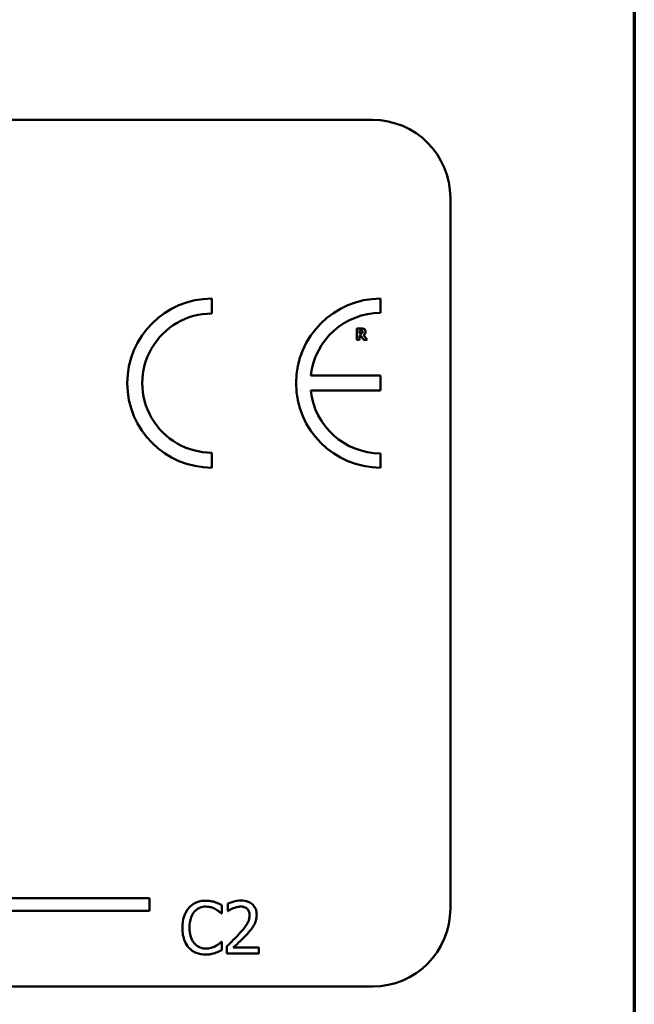
# Model space of a CAD drawing. Units: inches. Extents: x 0.05 to 2.15, y 0.02 to 1.67.
# Drawn here: x 2.03 to 2.12, y 0.43 to 0.58 of the extents above; entities that cross this region are included whole.
import ezdxf

# ---------------------------------------------------------------- set-up
doc = ezdxf.new("R2010")
doc.units = ezdxf.units.IN
doc.header["$LTSCALE"] = 0.1
doc.header["$MEASUREMENT"] = 0
doc.layers.get('0').update_dxf_attribs({"lineweight": 25})
doc.layers.add('Border (ANSI)', color=7, linetype='Continuous', lineweight=70)
doc.layers.add('Visible (ANSI)', color=7, linetype='Continuous', lineweight=50)

# ---------------------------------------------------------------- blocks, each defined once
blk = doc.blocks.new('Borders Default Border')
at = {"layer": 'Border (ANSI)', "flags": 128}
blk.add_lwpolyline([(0.74999998873613, 0.4999999924907534), (0.74999998873613, 16.49999993992603), (21.24999939926027, 16.49999993992603), (21.24999939926027, 0.4999999924907534), (0.74999998873613, 0.4999999924907534)], dxfattribs=at)

msp = doc.modelspace()

# ---------------------------------------------------------------- linework, layer by layer
at = {"layer": 'Visible (ANSI)'}
for p, q in [((1.4420312957338, 0.5683919213426993), (2.084697962400465, 0.5683919213426993)), ((2.096697962400465, 0.5563919213426995), (2.096697962400465, 0.4470585880093659)), ((2.059980979730763, 0.5385888851198108), (2.059980979730763, 0.5408969232864212)), ((2.085963035239516, 0.5386942628428449), (2.085963035239516, 0.5408969232864468)), ((2.08299241817316, 0.5362943676892821), (2.082295713670008, 0.5362943676892821)), ((2.082295713670008, 0.5362943676892821), (2.082295713670008, 0.5345610343084527)), ((2.082728344692125, 0.5359755130073954), (2.082874427894401, 0.5359755130073954)), ((2.082728344692125, 0.5355091704770586), (2.082728344692125, 0.5359755130073954)), ((2.082853358201766, 0.5355091704770586), (2.082728344692125, 0.5355091704770586)), ((2.082728344692125, 0.5345610343084527), (2.082728344692125, 0.5351973390260505)), ((2.082728344692125, 0.5351973390260505), (2.082885665063805, 0.5351973390260505)), ((2.082885665063805, 0.5351973390260505), (2.083367458702074, 0.5345610343084527)), ((2.08389701031032, 0.5345610343084527), (2.083314082147399, 0.5352984735507019)), ((2.082295713670008, 0.5345610343084527), (2.082728344692125, 0.5345610343084527)), ((2.083367458702074, 0.5345610343084527), (2.08389701031032, 0.5345610343084527)), ((2.08594230083597, 0.5290618207915733), (2.075222221603823, 0.5290618207915733)), ((2.08594230083597, 0.5267336961427433), (2.08594230083597, 0.5290618207915733)), ((2.075220470910358, 0.5267336961427433), (2.08594230083597, 0.5267336961427433)), ((2.059980979730763, 0.5148824386669144), (2.059980979730763, 0.517190476833525)), ((2.085963035239519, 0.5148824386668874), (2.08596303523952, 0.517085099110489)), ((2.027312937051025, 0.4486807092675237), (2.050376975754879, 0.4486807092675237)), ((2.050376975754879, 0.4486807092675237), (2.050376975754879, 0.4467209740293434)), ((2.061519783291489, 0.4463108256710889), (2.061519783291489, 0.4475944561569694)), ((2.062453332735766, 0.4478148775535347), (2.062453332735766, 0.4466738726771963)), ((2.050376975754879, 0.4467209740293434), (2.025281083606553, 0.4467209740293434)), ((2.061435504522215, 0.4463108256710889), (2.061519783291489, 0.4463108256710889)), ((2.062453332735766, 0.4466738726771963), (2.062511679576034, 0.4466738726771963)), ((2.061519783291489, 0.4419412956332934), (2.061441987504466, 0.4419412956332934)), ((2.061519783291489, 0.4406706311119165), (2.061519783291489, 0.4419412956332934)), ((2.062284775197217, 0.4412605824968416), (2.062284775197217, 0.4401260606027553)), ((2.067218324690931, 0.4410531270647799), (2.063289637446264, 0.4410531270647799)), ((2.067218324690931, 0.4401260606027553), (2.067218324690931, 0.4410531270647799)), ((2.062284775197217, 0.4401260606027553), (2.067218324690931, 0.4401260606027553)), ((2.084697962400465, 0.4350585880093659), (1.442031295733801, 0.4350585880093659))]:
    msp.add_line(p, q, dxfattribs=at)
for centre, radius, start, end in [((2.084697962400465, 0.5563919213426995), 0.012, 0, 90), ((2.059980979730763, 0.5278896809766677), 0.0130072423097537, 90, 270), ((2.085963035239543, 0.5278896809766671), 0.0130072423097795, 90.00000000011214, 270.0000000001121), ((2.059980979730763, 0.5278896809766677), 0.0106992041431429, 89.9999999999955, 269.9999999999955), ((2.085963035239543, 0.5278896809766668), 0.0108045818661781, 90.0000000001365, 173.7719848341202), ((2.085963035239543, 0.5278896809766672), 0.0108045818661778, 186.1418450993794, 269.9999999998724), ((2.084697962400465, 0.4470585880093659), 0.012, 270, 0)]:
    msp.add_arc(centre, radius, start, end, dxfattribs=at)
for points, knots in [([(2.083441904949389, 0.5362016610416849), (2.083380727048686, 0.5362393089805785), (2.083314655306717, 0.5362639958273481), (2.083214680608274, 0.536281096762608), (2.083135966131303, 0.5362943676892821), (2.08299241817316, 0.5362943676892821)], [-0.0281176089756218, -0.0281176089756218, -0.0281176089756218, -0.0281176089756218, -0.0082037658079167, -0.0082037658079167, 0, 0, 0, 0]), ([(2.083114622390448, 0.5355667609702631), (2.083099783125839, 0.535554793821385), (2.083083490675157, 0.5355451653756061), (2.083040027494118, 0.535526416552414), (2.08301675902234, 0.5355220941632707), (2.082957965998208, 0.5355117569282583), (2.082903159419668, 0.5355091704770586), (2.082853358201766, 0.5355091704770586)], [-0.0037751656290817, -0.0037751656290817, -0.0037751656290817, -0.0037751656290817, -0.0034010140262716, -0.0034010140262716, -0.0028461396031759, -0.0028461396031759, 0, 0, 0, 0]), ([(2.082874427894401, 0.5359755130073954), (2.082915897348661, 0.5359755130073954), (2.0829574697168, 0.5359746655563306), (2.083029820911398, 0.5359675323399617), (2.083060473967415, 0.535960768781865), (2.083089338759284, 0.5359488247300567)], [-0.0041556972568786, -0.0041556972568786, -0.0041556972568786, -0.0041556972568786, -0.0017852735983706, -0.0017852735983706, 0, 0, 0, 0]), ([(2.083089338759284, 0.5359488247300567), (2.083110978160266, 0.5359393245052358), (2.083131075093508, 0.5359266941739516), (2.083157879386959, 0.5358993796620563), (2.083170796032614, 0.5358832138108623), (2.08319305530997, 0.5358275425332506), (2.083197496514813, 0.5357953609922979), (2.083197496514813, 0.5357634114348626)], [-0.0060077336753938, -0.0060077336753938, -0.0060077336753938, -0.0060077336753938, -0.0034244909302469, -0.0034244909302469, -0.0018259172074097, -0.0018259172074097, 0, 0, 0, 0]), ([(2.083197496514813, 0.5357634114348626), (2.083197496514813, 0.5357386050030783), (2.083195734602726, 0.5357127046102353), (2.08318598756212, 0.5356656484378703), (2.08317916279494, 0.5356478901813917), (2.083156297216977, 0.5356063040812665), (2.083137261984966, 0.535584872645879), (2.083114622390448, 0.5355667609702631)], [-0.0038403303792645, -0.0038403303792645, -0.0038403303792645, -0.0038403303792645, -0.0027120298130434, -0.0027120298130434, -0.0016569400790239, -0.0016569400790239, 0, 0, 0, 0]), ([(2.083314082147399, 0.5352984735507019), (2.083388732625456, 0.5353347522877013), (2.083455754181346, 0.5353822405503565), (2.083569171097642, 0.5355064357516283), (2.083594079730524, 0.53556098662864), (2.083633945626365, 0.5356626440983919), (2.083644173998691, 0.5357410516420456), (2.083644173998691, 0.5358181926357154)], [-0.0080157577226852, -0.0080157577226852, -0.0080157577226852, -0.0080157577226852, -0.0062355775758978, -0.0062355775758978, -0.0044086077882422, -0.0044086077882422, 0, 0, 0, 0]), ([(2.083644173998691, 0.5358181926357154), (2.083644173998691, 0.5358670797258303), (2.083639197231736, 0.5359168679900455), (2.083615191076663, 0.5360024679677402), (2.083598957092293, 0.5360389541533439), (2.083536986596973, 0.5361279600385723), (2.083493344014593, 0.5361689270911004), (2.083441904949389, 0.5362016610416849)], [-0.0095174762782591, -0.0095174762782591, -0.0095174762782591, -0.0095174762782591, -0.0061981506140167, -0.0061981506140167, -0.0034845048863635, -0.0034845048863635, 0, 0, 0, 0]), ([(2.056450091170486, 0.4471665793283423), (2.056040187644049, 0.4467020219983798), (2.055823942019805, 0.4462081478519809), (2.055517092284678, 0.4453147878636364), (2.05545171190369, 0.4447058692517773), (2.05545171190369, 0.444119577669939)], [-0.0539151519103117, -0.0539151519103117, -0.0539151519103117, -0.0539151519103117, -0.0335065639020508, -0.0335065639020508, 0, 0, 0, 0]), ([(2.059049767053509, 0.4482686863111692), (2.05876784317195, 0.4482686863111692), (2.05848650464103, 0.4482430875237385), (2.057951759953291, 0.4481295014495838), (2.057703989751296, 0.4480467565145951), (2.057074996201543, 0.4477455862191193), (2.05673764111269, 0.4474891015608119), (2.056450091170486, 0.4471665793283423)], [-0.0560015917495273, -0.0560015917495273, -0.0560015917495273, -0.0560015917495273, -0.0398551454684972, -0.0398551454684972, -0.0246941942448582, -0.0246941942448582, 0, 0, 0, 0]), ([(2.05727342991648, 0.4465377300499059), (2.057394441075603, 0.4466792902737828), (2.057529159614014, 0.4468067478773622), (2.057826008487529, 0.447025358071643), (2.057984091358747, 0.4471143826008376), (2.058436287688356, 0.4473034730483132), (2.058734085552083, 0.4473610687958999), (2.059043284071255, 0.4473610687958999)], [-0.0385682893953399, -0.0385682893953399, -0.0385682893953399, -0.0385682893953399, -0.0280114392602488, -0.0280114392602488, -0.0176706953707453, -0.0176706953707453, 0, 0, 0, 0]), ([(2.059043284071255, 0.4473610687958999), (2.059491253936796, 0.4473610687958999), (2.059758599742058, 0.4472871782435952), (2.060100645391053, 0.4471854889965965), (2.060323685166463, 0.4470951218939121), (2.060534369989198, 0.4469785728430366)], [-0.0203942810788795, -0.0203942810788795, -0.0203942810788795, -0.0203942810788795, -0.0137601933590011, -0.0137601933590011, 0, 0, 0, 0]), ([(2.060456574202174, 0.4480612308791076), (2.060163075309618, 0.4481505566290167), (2.059904833849713, 0.4481938588420082), (2.059556097891558, 0.4482514482662907), (2.059302040315559, 0.4482686863111692), (2.059049767053509, 0.4482686863111692)], [-0.0201973989401221, -0.0201973989401221, -0.0201973989401221, -0.0201973989401221, -0.0144174169261574, -0.0144174169261574, 0, 0, 0, 0]), ([(2.061519783291489, 0.4475944561569694), (2.06127441808711, 0.4477261155349296), (2.0610847565178, 0.4478125191948296), (2.060812567261149, 0.4479338565742997), (2.060636062125539, 0.4480028973040144), (2.060456574202174, 0.4480612308791076)], [-0.017031962976662, -0.017031962976662, -0.017031962976662, -0.017031962976662, -0.0107858752462118, -0.0107858752462118, 0, 0, 0, 0]), ([(2.060534369989198, 0.4469785728430366), (2.06084269067952, 0.44680868185041), (2.060936313454285, 0.4467341274583291), (2.061189262527971, 0.4465258164564709), (2.061322917135399, 0.4464131778409202), (2.061435504522215, 0.4463108256710889)], [-0.0188313320395011, -0.0188313320395011, -0.0188313320395011, -0.0188313320395011, -0.0086957976568566, -0.0086957976568566, 0, 0, 0, 0]), ([(2.064501955127375, 0.448294618240177), (2.063989115053959, 0.448294618240177), (2.063556321316838, 0.4481837579449415), (2.063051979799789, 0.4480487156808139), (2.062710384505149, 0.4479408833228397), (2.062453332735766, 0.4478148775535347)], [-0.0253747941046454, -0.0253747941046454, -0.0253747941046454, -0.0253747941046454, -0.0163605853483387, -0.0163605853483387, 0, 0, 0, 0]), ([(2.062511679576034, 0.4466738726771963), (2.062622411728836, 0.4467513851841581), (2.062736921051088, 0.4468234540164243), (2.062991638965869, 0.4469802035024434), (2.063137442621749, 0.4470538375405202), (2.063289637446264, 0.447114715470327)], [-0.017092689684438, -0.017092689684438, -0.017092689684438, -0.017092689684438, -0.0093679618524944, -0.0093679618524944, 0, 0, 0, 0]), ([(2.063289637446264, 0.447114715470327), (2.06354890229909, 0.4472222155312544), (2.06376094259028, 0.4472751602039108), (2.064036624266929, 0.447342549058203), (2.064229128550675, 0.4473675517781519), (2.06442415934035, 0.4473675517781519)], [-0.0162192926612706, -0.0162192926612706, -0.0162192926612706, -0.0162192926612706, -0.0111460096300306, -0.0111460096300306, 0, 0, 0, 0]), ([(2.06442415934035, 0.4473675517781519), (2.06468075206651, 0.4473675517781519), (2.064861260826141, 0.4473231915648836), (2.065137905664403, 0.4472289858133454), (2.065278838002265, 0.44715051616394), (2.06540308966039, 0.447043402665556)], [-0.0167018995279886, -0.0167018995279886, -0.0167018995279886, -0.0167018995279886, -0.009375348387118, -0.009375348387118, 0, 0, 0, 0]), ([(2.066887692596081, 0.4460968872567754), (2.066887692596081, 0.4462680311330912), (2.066874116822746, 0.4464395276515772), (2.066813395619877, 0.4467627702084469), (2.066769182662639, 0.446913867585969), (2.066605920833168, 0.4472944186741099), (2.066462833039683, 0.4475010707556717), (2.066132455473808, 0.4478210433530819), (2.065918170932186, 0.4479857640129143), (2.065255825146953, 0.4482452130093248), (2.064875703067006, 0.448294618240177), (2.064501955127375, 0.448294618240177)], [-0.0959953968725845, -0.0959953968725845, -0.0959953968725845, -0.0959953968725845, -0.079800649386459, -0.079800649386459, -0.0648758660385824, -0.0648758660385824, -0.0406209224374668, -0.0406209224374668, -0.0213596947500188, -0.0213596947500188, 0, 0, 0, 0]), ([(2.06540308966039, 0.447043402665556), (2.065466428682722, 0.4469888000600994), (2.065521926875026, 0.4469270459605883), (2.065630947368658, 0.446771994591869), (2.065670577287406, 0.4466875928263442), (2.065771013636183, 0.4464427792261974), (2.065798551577759, 0.4462391103701109), (2.065798551577759, 0.4460385404165079)], [-0.0179905335810872, -0.0179905335810872, -0.0179905335810872, -0.0179905335810872, -0.0151104130800169, -0.0151104130800169, -0.0114625728484078, -0.0114625728484078, 0, 0, 0, 0]), ([(2.056560301868771, 0.444119577669939), (2.056560301868771, 0.4445960746857315), (2.056614043154024, 0.4451622394766522), (2.056925841392163, 0.4460127376383383), (2.057072924734958, 0.4462948103107519), (2.05727342991648, 0.4465377300499059)], [-0.0517877902683029, -0.0517877902683029, -0.0517877902683029, -0.0517877902683029, -0.0180011003854777, -0.0180011003854777, 0, 0, 0, 0]), ([(2.065798551577759, 0.4460385404165079), (2.065798551577759, 0.4458241779092197), (2.065770618362368, 0.4456134934289196), (2.065657550023999, 0.4451919570994727), (2.065571792153709, 0.4449872372815919), (2.065221940652284, 0.4443554666091158), (2.064769253532919, 0.4437934409335873), (2.064216703908291, 0.4431860282256623)], [-0.0876249157201213, -0.0876249157201213, -0.0876249157201213, -0.0876249157201213, -0.0676359354992543, -0.0676359354992543, -0.0469278164334092, -0.0469278164334092, 0, 0, 0, 0]), ([(2.066472781731958, 0.4444955906405505), (2.066652945314122, 0.4448078741829692), (2.066737172657714, 0.4450835285970629), (2.066856076858195, 0.4455101848458546), (2.066887692596081, 0.4458041979572788), (2.066887692596081, 0.4460968872567754)], [-0.0253061208425329, -0.0253061208425329, -0.0253061208425329, -0.0253061208425329, -0.016727193466221, -0.016727193466221, 0, 0, 0, 0]), ([(2.05545171190369, 0.444119577669939), (2.05545171190369, 0.4432586326706316), (2.05559408063018, 0.4425961818661721), (2.055971292012789, 0.441681741836323), (2.056179722738987, 0.4413329769437011), (2.056456574152738, 0.4410336781180241)], [-0.0565393026808998, -0.0565393026808998, -0.0565393026808998, -0.0565393026808998, -0.0233005597948294, -0.0233005597948294, 0, 0, 0, 0]), ([(2.05729936184549, 0.4417014252899722), (2.056961446056714, 0.442103098774741), (2.056810871953995, 0.4425445286682728), (2.056608825725537, 0.4431506673536461), (2.056560301868771, 0.4436486130945493), (2.056560301868771, 0.444119577669939)], [-0.0364473308954326, -0.0364473308954326, -0.0364473308954326, -0.0364473308954326, -0.0269156254835318, -0.0269156254835318, 0, 0, 0, 0]), ([(2.06540308966039, 0.443127681385395), (2.065608249803601, 0.4433456640375537), (2.065806369907478, 0.4435705237387868), (2.066174358298019, 0.4440188774100229), (2.06633645419211, 0.4442502010688252), (2.066472781731958, 0.4444955906405505)], [-0.0331521781713541, -0.0331521781713541, -0.0331521781713541, -0.0331521781713541, -0.0160428957204685, -0.0160428957204685, 0, 0, 0, 0]), ([(2.064216703908291, 0.4431860282256623), (2.06377886888473, 0.4427044096997463), (2.063480578721605, 0.4424103231857285), (2.06295917211137, 0.4418996304099519), (2.062621955120205, 0.441577202668427), (2.062284775197217, 0.4412605824968416)], [-0.041707241483823, -0.041707241483823, -0.041707241483823, -0.041707241483823, -0.026433875700713, -0.026433875700713, 0, 0, 0, 0]), ([(2.063289637446264, 0.4410531270647799), (2.063657916315353, 0.4413955618027038), (2.06412037210091, 0.441836197633368), (2.064662927962769, 0.4423531880357661), (2.065043794274628, 0.4427361415419343), (2.06540308966039, 0.443127681385395)], [-0.0428391482626037, -0.0428391482626037, -0.0428391482626037, -0.0428391482626037, -0.0303700833900006, -0.0303700833900006, 0, 0, 0, 0]), ([(2.056456574152738, 0.4410336781180241), (2.056614273550045, 0.4408610612101623), (2.056788650707718, 0.4407072822672114), (2.057227961655065, 0.4404031439190482), (2.057451512921582, 0.4403029849070558), (2.058053285563075, 0.4400628687299086), (2.05853622019823, 0.4399834349932128), (2.059030318106753, 0.4399834349932128)], [-0.0438623248823868, -0.0438623248823868, -0.0438623248823868, -0.0438623248823868, -0.0370252657463099, -0.0370252657463099, -0.0282376954721101, -0.0282376954721101, 0, 0, 0, 0]), ([(2.059043284071255, 0.4409040184729859), (2.058859558375369, 0.4409040184729859), (2.058677918062572, 0.4409239159825076), (2.05828978216523, 0.4410150242165847), (2.058117872936819, 0.4410863069239545), (2.057722218574685, 0.441287090766555), (2.057493774820251, 0.4414733639157314), (2.05729936184549, 0.4417014252899722)], [-0.032389949828485, -0.032389949828485, -0.032389949828485, -0.032389949828485, -0.0253561977072965, -0.0253561977072965, -0.0171267399167333, -0.0171267399167333, 0, 0, 0, 0]), ([(2.060592716829465, 0.441299480390353), (2.060290461894734, 0.4411322755328416), (2.060001950084813, 0.4410481763207414), (2.059618900244676, 0.4409373767802057), (2.059331486814995, 0.4409040184729859), (2.059043284071255, 0.4409040184729859)], [-0.0227852060650823, -0.0227852060650823, -0.0227852060650823, -0.0227852060650823, -0.0164707868046728, -0.0164707868046728, 0, 0, 0, 0]), ([(2.061441987504466, 0.4419412956332934), (2.061316485078898, 0.4418157932077237), (2.06114740731907, 0.4416799728478047), (2.060943537842825, 0.4415156601356089), (2.060768425087915, 0.4414010007174571), (2.060592716829465, 0.441299480390353)], [-0.014955381535326, -0.014955381535326, -0.014955381535326, -0.014955381535326, -0.0115973345971056, -0.0115973345971056, 0, 0, 0, 0]), ([(2.059030318106753, 0.4399834349932128), (2.059493253846818, 0.4399834349932128), (2.059718299740187, 0.4400241777871507), (2.060025860899188, 0.4400843527965204), (2.060246377427092, 0.4401467567625876), (2.060456574202174, 0.4402168223542823)], [-0.0178987919646462, -0.0178987919646462, -0.0178987919646462, -0.0178987919646462, -0.0126625457839088, -0.0126625457839088, 0, 0, 0, 0]), ([(2.060456574202174, 0.4402168223542823), (2.060788831285483, 0.4403210598706134), (2.060962515613387, 0.4404057698768782), (2.061185463434319, 0.4405141472898314), (2.061353483994196, 0.4405935655839019), (2.061519783291489, 0.4406706311119165)], [-0.0141648781989146, -0.0141648781989146, -0.0141648781989146, -0.0141648781989146, -0.0104749187014316, -0.0104749187014316, 0, 0, 0, 0])]:
    msp.add_open_spline(points, degree=3, knots=knots, dxfattribs=at)

# ---------------------------------------------------------------- block references
at = {"xscale": 0.1, "yscale": 0.1, "zscale": 0.1}
msp.add_blockref('Borders Default Border', (0, 0), dxfattribs=at)

doc.saveas('drawing.dxf')
